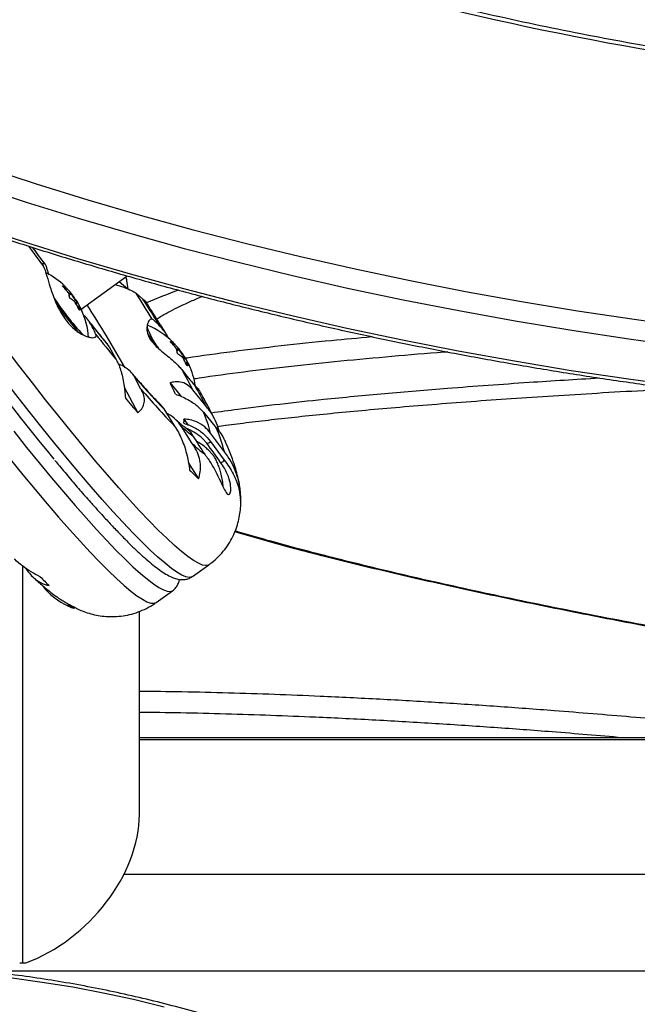
# Model space of a CAD drawing. Extents: x -81 to 788, y -9 to 661.
# Drawn here: x 234 to 240, y 232 to 242 of the extents above; entities that cross this region are included whole.
import ezdxf

# ---------------------------------------------------------------- set-up
doc = ezdxf.new("R2010")
doc.units = 0
doc.header["$LTSCALE"] = 0.125
doc.header["$MEASUREMENT"] = 0
doc.layers.add('CONTOUR', color=7, linetype='CONTINUOUS')

msp = doc.modelspace()

# ---------------------------------------------------------------- linework, layer by layer
at = {"layer": 'CONTOUR'}
for p, q in [((234.20788, 239.48719), (234.67948, 239.82442)), ((234.02416, 239.72131), (234.02152, 239.71942)), ((234.04946, 239.68895), (234.06029, 239.6967)), ((234.05135, 239.6869), (234.06289, 239.69514)), ((234.59772, 239.76595), (234.68552, 239.69113)), ((234.08489, 239.64336), (234.10192, 239.65554)), ((234.11068, 239.64445), (234.08776, 239.62805)), ((234.1089, 239.64053), (234.0881, 239.62565)), ((234.76795, 239.64834), (234.83894, 239.58784)), ((234.1394, 239.56629), (234.15434, 239.57698)), ((234.15113, 239.55178), (234.16755, 239.56352)), ((234.17428, 239.55254), (234.15757, 239.54058)), ((234.18945, 239.51456), (234.17639, 239.50523)), ((234.18952, 239.51277), (234.17707, 239.50386)), ((234.1925, 239.47692), (234.19475, 239.47852)), ((234.20751, 239.48786), (234.20831, 239.48843)), ((234.47854, 239.12369), (234.49564, 239.10253)), ((234.49564, 239.10253), (234.56503, 238.97235)), ((235.12157, 239.15504), (235.11892, 239.15314)), ((235.14687, 239.12268), (235.1577, 239.13042)), ((235.14876, 239.12062), (235.16029, 239.12887)), ((235.18229, 239.07708), (235.19932, 239.08926)), ((235.20809, 239.07817), (235.18517, 239.06178)), ((235.20631, 239.07425), (235.18551, 239.05938)), ((235.23681, 239.00002), (235.25175, 239.0107)), ((235.24854, 238.9855), (235.26495, 238.99724)), ((235.27169, 238.98626), (235.25498, 238.97431)), ((235.28686, 238.94829), (235.2738, 238.93895)), ((235.28693, 238.94649), (235.27448, 238.93759)), ((235.28991, 238.91064), (235.29216, 238.91225)), ((235.30491, 238.92159), (235.30572, 238.92216)), ((234.81786, 238.67193), (234.74847, 238.80211)), ((234.64759, 238.69147), (234.78765, 238.42872)), ((235.11449, 238.73489), (235.22693, 238.59556)), ((235.47772, 238.50139), (235.34721, 238.6631)), ((235.01055, 238.51725), (235.04989, 238.46971)), ((235.04989, 238.46971), (235.15994, 238.29469)), ((235.45438, 238.43785), (235.58489, 238.27613)), ((235.34051, 238.11717), (235.23046, 238.29219)), ((235.25575, 238.36564), (235.30025, 238.3052)), ((235.66796, 238.03254), (235.52758, 238.22321)), ((235.52566, 238.13986), (235.66604, 237.94919)), ((235.29994, 237.92603), (235.40523, 237.75857)), ((235.82488, 237.59263), (235.83437, 237.57973)), ((233.6146, 232.82981), (233.6146, 236.86906)), ((235.34244, 236.76383), (235.51017, 236.88376)), ((233.8368, 236.64421), (233.8352, 236.64307)), ((234.97242, 236.49923), (235.14014, 236.61917)), ((234.8021, 234.34116), (234.8021, 236.40821)), ((245.1771, 235.12251), (234.8021, 235.12251)), ((234.8021, 235.10447), (245.1771, 235.10447)), ((245.1771, 233.7288), (234.64301, 233.7288)), ((233.16724, 232.74751), (245.1771, 232.74751))]:
    msp.add_line(p, q, dxfattribs=at)
at = {"layer": 'CONTOUR', "flags": 128}
for points in [[(230.76896, 241.87247), (231.22538, 241.67954), (231.71545, 241.48217), (232.21336, 241.29153), (232.71882, 241.10773), (233.23156, 240.93087), (233.75127, 240.76105), (234.27766, 240.59838), (234.81042, 240.44294), (235.34926, 240.29483), (235.89387, 240.15412), (236.44393, 240.0209), (236.99913, 239.89525), (237.55916, 239.77723), (238.12369, 239.66692), (238.69241, 239.56437), (239.26498, 239.46964), (239.84108, 239.3828), (240.42039, 239.30388)], [(230.71076, 241.66853), (231.10193, 241.50342), (231.59583, 241.30409), (232.09766, 241.11155), (232.60713, 240.92592), (233.12395, 240.7473), (233.64782, 240.57578), (234.17845, 240.41148), (234.71553, 240.25447), (235.25876, 240.10486), (235.80782, 239.96273), (236.36239, 239.82816), (236.92217, 239.70122), (237.48683, 239.582), (238.05605, 239.47055), (238.62949, 239.36694), (239.20685, 239.27123), (239.78777, 239.18348), (240.37193, 239.10374)], [(230.71076, 241.66853), (231.10193, 241.50342), (231.59583, 241.30409), (232.09766, 241.11155), (232.60713, 240.92592), (233.12395, 240.7473), (233.64782, 240.57578), (234.17845, 240.41148), (234.71553, 240.25447), (235.25876, 240.10486), (235.80782, 239.96273), (236.36239, 239.82816), (236.92217, 239.70122), (237.48683, 239.582), (238.05605, 239.47055), (238.62949, 239.36694), (239.20685, 239.27123), (239.78777, 239.18348), (240.37193, 239.10374)], [(230.55192, 241.32637), (230.6103, 241.30092), (231.09598, 241.09492), (231.58988, 240.89559), (232.0917, 240.70305), (232.60117, 240.51742), (233.11799, 240.3388), (233.64187, 240.16728), (234.1725, 240.00298), (234.70958, 239.84597), (235.2528, 239.69636), (235.80186, 239.55423), (236.35644, 239.41966), (236.91622, 239.29272), (237.48088, 239.1735), (238.05009, 239.06205), (238.62354, 238.95844), (239.20089, 238.86273), (239.78181, 238.77498), (240.36598, 238.69524)], [(230.55192, 241.32637), (230.6103, 241.30092), (231.09598, 241.09492), (231.58988, 240.89559), (232.0917, 240.70305), (232.60117, 240.51742), (233.11799, 240.3388), (233.64187, 240.16728), (234.1725, 240.00298), (234.70958, 239.84597), (235.2528, 239.69636), (235.80186, 239.55423), (236.35644, 239.41966), (236.91622, 239.29272), (237.48088, 239.1735), (238.05009, 239.06205), (238.62354, 238.95844), (239.20089, 238.86273), (239.78181, 238.77498), (240.36598, 238.69524)], [(234.53344, 237.42523), (234.42443, 237.54704), (234.31044, 237.67755), (234.19186, 237.8163), (234.0691, 237.96281), (233.94258, 238.11659), (233.81274, 238.27709), (233.68003, 238.44377), (233.54491, 238.61605), (233.40783, 238.79333), (233.26928, 238.97501), (233.12972, 239.16046), (232.98965, 239.34904), (232.84954, 239.54011), (232.70988, 239.73299), (232.57115, 239.92703), (232.43383, 240.12156), (232.29839, 240.3159), (232.16529, 240.50939), (232.03872, 240.69585)], [(234.70117, 237.54516), (234.59216, 237.66698), (234.47817, 237.79749), (234.35959, 237.93624), (234.23683, 238.08275), (234.11031, 238.23652), (233.98047, 238.39703), (233.84776, 238.5637), (233.71263, 238.73598), (233.57556, 238.91327), (233.437, 239.09495), (233.29745, 239.2804), (233.15738, 239.46898), (233.01727, 239.66004), (232.87761, 239.85293), (232.73888, 240.04697), (232.60156, 240.24149), (232.46611, 240.43584), (232.37216, 240.57215)], [(233.83326, 239.95206), (233.82824, 239.95382), (233.82435, 239.95396), (233.82162, 239.95247), (233.82005, 239.94936), (233.81965, 239.94465), (233.82042, 239.93835), (233.82235, 239.9305), (233.82545, 239.92112)], [(234.1097, 239.63648), (234.11397, 239.62836), (234.12093, 239.61726), (234.12951, 239.60486), (234.13842, 239.59306), (234.14629, 239.58364), (234.15193, 239.57805), (234.15448, 239.57713), (234.15354, 239.58103), (234.14927, 239.58915), (234.14232, 239.60025), (234.13373, 239.61265), (234.12482, 239.62445), (234.11695, 239.63387), (234.11131, 239.63946), (234.10877, 239.64037), (234.1097, 239.63648)], [(235.20711, 239.0702), (235.21138, 239.06208), (235.21834, 239.05098), (235.22692, 239.03859), (235.23583, 239.02678), (235.2437, 239.01737), (235.24934, 239.01178), (235.25188, 239.01086), (235.25095, 239.01476), (235.24668, 239.02287), (235.23973, 239.03398), (235.23114, 239.04637), (235.22223, 239.05818), (235.21436, 239.06759), (235.20872, 239.07318), (235.20618, 239.0741), (235.20711, 239.0702)], [(233.52227, 238.2429), (233.65407, 238.07822), (233.78285, 237.9199), (233.90816, 237.76849), (234.02958, 237.62451), (234.14667, 237.48845), (234.25905, 237.36079), (234.36631, 237.24197), (234.4681, 237.13239), (234.56406, 237.03243), (234.65386, 236.94245), (234.73718, 236.86273), (234.81375, 236.79358), (234.8833, 236.73521), (234.94559, 236.68783), (235.0004, 236.65161), (235.04755, 236.62667), (235.08687, 236.6131), (235.11823, 236.61094), (235.13985, 236.61896)], [(233.48634, 237.95828), (233.61512, 237.79996), (233.74044, 237.64855), (233.86185, 237.50457), (233.97895, 237.36851), (234.09132, 237.24085), (234.19859, 237.12203), (234.30037, 237.01245), (234.39633, 236.9125), (234.48613, 236.82251), (234.56946, 236.7428), (234.64603, 236.67364), (234.71558, 236.61527), (234.77786, 236.5679), (234.83268, 236.53168), (234.87983, 236.50674), (234.91915, 236.49316), (234.95051, 236.491), (234.97242, 236.49923)], [(235.51016, 236.88376), (235.50468, 236.88044), (235.47869, 236.87498), (235.44467, 236.88095), (235.40272, 236.89832), (235.353, 236.92703), (235.29567, 236.96699), (235.23094, 237.01805), (235.15902, 237.08004), (235.08017, 237.15274), (234.99465, 237.23591), (234.90276, 237.32926), (234.80482, 237.43246), (234.70117, 237.54516)], [(235.34244, 236.76383), (235.33696, 236.7605), (235.31097, 236.75505), (235.27694, 236.76101), (235.23499, 236.77838), (235.18527, 236.8071), (235.12794, 236.84705), (235.06321, 236.89811), (234.99129, 236.9601), (234.91244, 237.0328), (234.82692, 237.11597), (234.73504, 237.20932), (234.6371, 237.31252), (234.53344, 237.42523)], [(235.0533, 232.38073), (234.74348, 232.45564), (234.43326, 232.52256), (234.12322, 232.58135), (233.81392, 232.63192), (233.50595, 232.67416), (233.19988, 232.708), (232.89626, 232.73337), (232.59567, 232.75023), (232.29865, 232.75854), (232.00577, 232.7583), (231.71756, 232.7495), (231.43456, 232.73216), (231.15728, 232.70631), (230.88625, 232.67199), (230.62197, 232.62928), (230.36493, 232.57825), (230.11559, 232.51899), (229.87443, 232.45162), (229.64189, 232.37626)]]:
    msp.add_lwpolyline(points, dxfattribs=at)
at = {"layer": 'CONTOUR'}
for centre, radius, start, end in [((245.47789, 273.88179), 32.22867, 255.005753, 264.464425), ((260.89264, 260.0416), 34.85044, 213.582819, 219.31768), ((258.88488, 258.58079), 31.24353, 216.202181, 216.671987), ((256.93006, 257.18046), 28.81458, 216.317475, 216.720048), ((233.48266, 239.14469), 0.80295, 45.77815, 62.522723), ((233.87019, 239.45649), 0.30633, 51.641108, 59.824684), ((233.46606, 239.15047), 0.79393, 39.626597, 44.854875), ((233.94171, 239.61583), 0.14516, 33.806539, 46.060068), ((233.49031, 239.14909), 0.79407, 39.626827, 43.672315), ((236.38489, 241.20849), 2.93167, 213.223229, 222.541105), ((233.88743, 239.59827), 0.20253, 3.771412, 13.583051), ((233.90401, 239.49393), 0.25567, 31.951888, 36.06501), ((218.46927, 229.2173), 19.3508, 31.694417, 32.618944), ((237.24323, 234.0955), 5.94591, 110.084133, 113.483332), ((236.58474, 241.34452), 3.1866, 214.414056, 221.150418), ((233.95106, 239.3247), 0.30633, 51.641108, 59.824684), ((233.46207, 239.14765), 0.79882, 25.354299, 30.561208), ((234.04716, 239.48293), 0.14486, 33.799512, 42.863337), ((233.48643, 239.14637), 0.79882, 25.354299, 30.561208), ((233.99265, 239.4652), 0.20253, 3.771412, 13.583051), ((233.98504, 239.36225), 0.25548, 26.829212, 36.066095), ((223.46864, 232.56726), 12.85059, 29.468175, 32.812246), ((217.0681, 228.1962), 21.10858, 31.759409, 32.661093), ((233.48266, 239.14469), 0.80295, 3.644063, 25.198809), ((233.71072, 238.98125), 0.69219, 21.075804, 31.892214), ((249.72213, 251.5902), 19.69233, 218.442334, 219.356138), ((235.80254, 239.66702), 0.99338, 201.210733, 215.654388), ((234.58006, 238.57842), 0.80295, 45.77815, 67.491363), ((234.6771, 239.02944), 0.43793, 39.294528, 54.05938), ((250.77697, 252.29149), 20.98158, 218.499942, 219.405262), ((236.23305, 239.94404), 1.51763, 207.374557, 211.975738), ((234.9676, 238.89022), 0.30633, 51.641108, 59.824684), ((234.56347, 238.58419), 0.79393, 39.626597, 44.854875), ((235.03912, 239.04955), 0.14516, 33.806539, 46.060068), ((234.58772, 238.58282), 0.79407, 39.626827, 43.672315), ((234.98484, 239.032), 0.20253, 3.771412, 13.583051), ((235.04846, 238.75843), 0.30633, 51.641108, 59.824684), ((235.00142, 238.92766), 0.25567, 31.951887, 36.06501), ((235.14457, 238.91666), 0.14486, 33.799512, 42.863338), ((234.55948, 238.58138), 0.79882, 25.354299, 30.561208), ((234.58384, 238.58009), 0.79882, 25.354299, 30.561208), ((235.09006, 238.89892), 0.20253, 3.771412, 13.583051), ((235.08245, 238.79598), 0.25548, 26.829212, 36.066095), ((234.58006, 238.57842), 0.80295, 8.939394, 25.198809), ((241.34375, 244.47988), 8.70258, 220.724617, 223.679176), ((237.17953, 240.33731), 2.43633, 217.32991, 221.96019), ((229.07713, 235.44602), 7.04724, 27.161695, 28.975163), ((232.02781, 237.19661), 3.44875, 24.396614, 26.489804), ((228.88622, 235.13486), 7.40144, 27.055143, 28.869074), ((241.93081, 244.77827), 9.37452, 220.645479, 223.758314), ((248.70881, 250.27411), 18.27873, 219.772538, 220.394152), ((234.44641, 237.97428), 1.10946, 12.965853, 24.697575), ((236.36024, 239.51239), 1.66291, 227.203294, 232.638993), ((235.12831, 238.34751), 0.12872, 349.267369, 8.095044), ((237.82202, 239.65035), 2.86985, 210.572597, 214.896808), ((234.5034, 237.77133), 1.1935, 12.642051, 25.021378), ((236.63178, 239.50536), 1.89591, 227.071391, 232.140671), ((235.493, 238.15609), 0.03647, 262.40063, 333.580392), ((232.38399, 235.72385), 3.92137, 34.157433, 37.66414), ((235.63061, 237.96392), 0.03837, 267.478756, 337.433907), ((238.79441, 241.29721), 4.89984, 224.740417, 226.235872), ((235.66034, 237.56268), 0.17487, 351.766172, 5.596241), ((237.27314, 240.20938), 4.89984, 224.740417, 226.235872), ((233.83797, 236.644), 0.00293, 198.488229, 282.667706), ((234.42704, 237.18522), 0.80295, 222.569121, 247.491363), ((234.1669, 236.5566), 0.12099, 216.239461, 250.893812), ((234.14673, 236.49274), 0.04815, 217.588554, 266.279098), ((233.6146, 234.09348), 1.26367, 268.582962, 270.000011), ((233.6146, 234.09348), 1.26367, 269.999989, 271.417038)]:
    msp.add_arc(centre, radius, start, end, dxfattribs=at)
msp.add_ellipse((233.6146, 233.93501), major_axis=(0.97274, 0.97274), ratio=0.70020754, start_param=4.12784257, end_param=5.67232007, dxfattribs=at)
for points, knots in [([(242.41, 241.83489), (242.38194, 241.83748), (242.18936, 241.85526), (241.83409, 241.89502), (241.34468, 241.95457), (240.858, 242.02172), (240.37415, 242.09562), (239.89348, 242.17645), (239.41627, 242.26407), (238.94285, 242.35848), (238.47346, 242.45956), (238.00853, 242.56739), (237.57933, 242.6736), (237.30698, 242.74613), (237.18633, 242.77826)], [0, 0, 0, 0, 0.01555623, 0.106762, 0.19796571, 0.28916704, 0.3803657, 0.47156139, 0.56275381, 0.65394266, 0.74512767, 0.83630854, 0.927485, 1, 1, 1, 1]), ([(230.53857, 241.30701), (230.60944, 241.27563), (230.8293, 241.17833), (231.20601, 241.02126), (231.66804, 240.83565), (232.1373, 240.65632), (232.61305, 240.48296), (233.09519, 240.31576), (233.58344, 240.15478), (234.07756, 240.0001), (234.57732, 239.85179), (235.08246, 239.70992), (235.59273, 239.57457), (236.10788, 239.44579), (236.62765, 239.32366), (237.15179, 239.20822), (237.68004, 239.09954), (238.21213, 238.99767), (238.7478, 238.90266), (239.28679, 238.81455), (239.82882, 238.73339), (240.37364, 238.65921), (240.92097, 238.59205), (241.47053, 238.53195), (242.02206, 238.47893), (242.57529, 238.43302), (243.12994, 238.39424), (243.68573, 238.36262), (244.24239, 238.33815), (244.79964, 238.32087), (245.35722, 238.31077), (245.91483, 238.30786), (246.47221, 238.31215), (247.02909, 238.3236), (247.58515, 238.34237), (248.13742, 238.36767), (248.5035, 238.39045), (248.68512, 238.40175)], [0, 0, 0, 0, 0.01381323, 0.04284667, 0.07187888, 0.10090982, 0.12993951, 0.15896794, 0.18799515, 0.21702114, 0.24604595, 0.27506962, 0.30409218, 0.33311368, 0.36213418, 0.39115371, 0.42017234, 0.44919011, 0.47820709, 0.50722334, 0.5362389, 0.56525385, 0.59426823, 0.62328212, 0.65229558, 0.68130866, 0.71032144, 0.73933396, 0.7683463, 0.79735852, 0.82637068, 0.85538285, 0.88439506, 0.91340738, 0.94241988, 0.97143261, 1, 1, 1, 1]), ([(233.84291, 239.94323), (233.83282, 239.95668), (233.79054, 240.01298), (233.74806, 240.07075), (233.71573, 240.11472)], [0, 0, 0, 0, 0.23888368, 1, 1, 1, 1]), ([(233.82545, 239.92112), (233.82886, 239.91399), (233.83959, 239.89152), (233.86059, 239.82382), (233.89366, 239.70938), (233.93328, 239.59289), (233.97736, 239.49561), (234.01594, 239.42638), (234.05884, 239.36562), (234.11665, 239.29978), (234.19415, 239.23823), (234.26662, 239.20507), (234.31487, 239.19469), (234.34335, 239.19545), (234.35941, 239.20457), (234.36217, 239.21737), (234.35789, 239.22722), (234.35661, 239.23016)], [0, 0, 0, 0, 0.04255846, 0.13418034, 0.23163442, 0.34014715, 0.39682942, 0.45347013, 0.50496539, 0.55646302, 0.65175832, 0.75385429, 0.81014553, 0.86640925, 0.9215058, 0.97656376, 1, 1, 1, 1]), ([(233.8832, 239.83288), (233.87927, 239.84441), (233.86926, 239.87373), (233.85806, 239.91067), (233.84619, 239.94133), (233.8374, 239.94862), (233.83326, 239.95206)], [0, 0, 0, 0, 0.183302968, 0.466208939, 0.748674465, 1, 1, 1, 1]), ([(234.68552, 239.69113), (234.68266, 239.72046), (234.67827, 239.76546), (234.66955, 239.80231), (234.66651, 239.81515)], [0, 0, 0, 0, 0.65162351, 1, 1, 1, 1]), ([(234.02887, 239.71044), (234.02766, 239.7117), (234.02523, 239.71423), (234.02246, 239.71772), (234.02077, 239.72045), (234.02036, 239.72215), (234.02124, 239.72264), (234.02278, 239.72209), (234.02392, 239.72145), (234.02416, 239.72131)], [0, 0, 0, 0, 0.16177675, 0.32364591, 0.48328487, 0.64080248, 0.79804278, 0.95691556, 1, 1, 1, 1]), ([(234.06029, 239.6967), (234.061, 239.69616), (234.06243, 239.69509), (234.06315, 239.69504), (234.06282, 239.69583), (234.06238, 239.69651), (234.06232, 239.69659)], [0, 0, 0, 0, 0.31880728, 0.63766921, 0.95552838, 1, 1, 1, 1]), ([(234.55527, 239.7356), (234.58521, 239.72675), (234.64949, 239.70775), (234.72662, 239.67648), (234.75469, 239.65736), (234.76795, 239.64834)], [0, 0, 0, 0, 0.31513292, 0.67663004, 1, 1, 1, 1]), ([(234.0843, 239.64584), (234.08399, 239.64672), (234.08338, 239.64849), (234.0811, 239.65223), (234.07895, 239.65512), (234.07771, 239.65663), (234.07756, 239.65682)], [0, 0, 0, 0, 0.318807277, 0.637669207, 0.955528381, 1, 1, 1, 1]), ([(234.10503, 239.58952), (234.10403, 239.5902), (234.10202, 239.59156), (234.09855, 239.59508), (234.09526, 239.5992), (234.09245, 239.60355), (234.09045, 239.60763), (234.08966, 239.61022), (234.08955, 239.61135), (234.08952, 239.61159)], [0, 0, 0, 0, 0.16177675, 0.32364591, 0.48328487, 0.64080248, 0.79804278, 0.95691556, 1, 1, 1, 1]), ([(234.10192, 239.65554), (234.10303, 239.65418), (234.10525, 239.65148), (234.10825, 239.64768), (234.10993, 239.64548), (234.1106, 239.64456), (234.11068, 239.64445)], [0, 0, 0, 0, 0.31880728, 0.63766921, 0.95552838, 1, 1, 1, 1]), ([(234.97893, 239.38646), (234.99625, 239.39712), (235.03799, 239.42281), (235.11727, 239.46632), (235.21545, 239.51594), (235.32326, 239.56613), (235.40324, 239.59947), (235.44235, 239.61577)], [0, 0, 0, 0, 0.14921784, 0.35961837, 0.57377331, 0.79157531, 1, 1, 1, 1]), ([(234.14993, 239.55382), (234.149, 239.5553), (234.14715, 239.55827), (234.14416, 239.56208), (234.14219, 239.56407), (234.14127, 239.56482), (234.14116, 239.56491)], [0, 0, 0, 0, 0.31880728, 0.63766921, 0.95552838, 1, 1, 1, 1]), ([(234.16755, 239.56352), (234.16804, 239.56277), (234.16902, 239.56126), (234.17131, 239.55753), (234.17316, 239.55443), (234.17416, 239.55274), (234.17428, 239.55254)], [0, 0, 0, 0, 0.31880728, 0.63766921, 0.95552838, 1, 1, 1, 1]), ([(234.19155, 239.51266), (234.19102, 239.51333), (234.18997, 239.51466), (234.18926, 239.51472), (234.18929, 239.51373), (234.1895, 239.51287), (234.18952, 239.51277)], [0, 0, 0, 0, 0.31880728, 0.63766921, 0.95552838, 1, 1, 1, 1]), ([(234.83894, 239.58784), (234.84872, 239.58043), (234.86269, 239.56985), (234.86726, 239.56085), (234.86863, 239.55815)], [0, 0, 0, 0, 0.7002081, 1, 1, 1, 1]), ([(235.07998, 239.22419), (235.0621, 239.25324), (235.01329, 239.33257), (234.94294, 239.44436), (234.88904, 239.5283), (234.86951, 239.55871)], [0, 0, 0, 0, 0.2692571, 0.73522866, 1, 1, 1, 1]), ([(234.19475, 239.47852), (234.19473, 239.47777), (234.19468, 239.47628), (234.19355, 239.47599), (234.19177, 239.47725), (234.18949, 239.47999), (234.18699, 239.48385), (234.18511, 239.48731), (234.18415, 239.48929), (234.18395, 239.48972)], [0, 0, 0, 0, 0.16177675, 0.32364591, 0.48328487, 0.64080248, 0.79804278, 0.95691556, 1, 1, 1, 1]), ([(234.20831, 239.48843), (234.20906, 239.48684), (234.21056, 239.48366), (234.21246, 239.47954), (234.2138, 239.47655), (234.21443, 239.47502), (234.21431, 239.47507), (234.21368, 239.47626), (234.21313, 239.47733), (234.21302, 239.47756)], [0, 0, 0, 0, 0.16177675, 0.32364591, 0.48328487, 0.64080248, 0.79804278, 0.95691556, 1, 1, 1, 1]), ([(234.29842, 239.34695), (234.28755, 239.36348), (234.27027, 239.38976), (234.24399, 239.41523), (234.23423, 239.42469)], [0, 0, 0, 0, 0.6287981, 1, 1, 1, 1]), ([(234.48093, 239.12565), (234.4747, 239.13317), (234.4354, 239.18072), (234.36632, 239.2662), (234.30232, 239.34673), (234.27351, 239.38298)], [0, 0, 0, 0, 0.09370668, 0.59203989, 1, 1, 1, 1]), ([(234.93414, 239.38399), (234.92675, 239.38494), (234.9099, 239.38711), (234.88839, 239.35209), (234.87845, 239.3064), (234.87912, 239.25342), (234.90326, 239.18353), (234.96268, 239.11492), (235.02832, 239.05811), (235.0893, 239.00893), (235.15087, 238.95693), (235.20361, 238.90695), (235.23111, 238.87348), (235.24227, 238.85991)], [0, 0, 0, 0, 0.101117385, 0.230899985, 0.306869864, 0.382775029, 0.503204988, 0.623832097, 0.703283858, 0.782796386, 0.863871864, 0.944802323, 1, 1, 1, 1]), ([(235.10332, 239.18353), (235.09243, 239.20289), (235.06997, 239.24282), (235.04016, 239.28237), (235.02156, 239.30117), (235.01601, 239.30678)], [0, 0, 0, 0, 0.39772054, 0.8201757, 1, 1, 1, 1]), ([(235.27041, 238.98841), (235.27622, 238.98935), (235.42783, 239.01369), (235.75078, 239.05661), (236.24177, 239.11561), (236.71653, 239.16524), (237.03111, 239.19362), (237.16861, 239.20603)], [0, 0, 0, 0, 0.010414233, 0.27170269, 0.533612369, 0.796139754, 1, 1, 1, 1]), ([(235.12628, 239.14416), (235.12507, 239.14542), (235.12264, 239.14795), (235.11987, 239.15144), (235.11818, 239.15418), (235.11777, 239.15587), (235.11865, 239.15636), (235.12019, 239.15582), (235.12133, 239.15517), (235.12157, 239.15504)], [0, 0, 0, 0, 0.16177675, 0.32364591, 0.48328487, 0.64080248, 0.79804278, 0.95691556, 1, 1, 1, 1]), ([(235.1577, 239.13042), (235.15841, 239.12989), (235.15984, 239.12882), (235.16056, 239.12876), (235.16023, 239.12955), (235.15978, 239.13023), (235.15973, 239.13031)], [0, 0, 0, 0, 0.31880728, 0.63766921, 0.95552838, 1, 1, 1, 1]), ([(235.1817, 239.07956), (235.1814, 239.08045), (235.18079, 239.08222), (235.17851, 239.08596), (235.17636, 239.08885), (235.17512, 239.09036), (235.17497, 239.09054)], [0, 0, 0, 0, 0.318807277, 0.637669207, 0.955528381, 1, 1, 1, 1]), ([(235.20244, 239.02325), (235.20144, 239.02393), (235.19943, 239.02529), (235.19596, 239.02881), (235.19266, 239.03293), (235.18986, 239.03728), (235.18786, 239.04135), (235.18707, 239.04395), (235.18696, 239.04508), (235.18693, 239.04532)], [0, 0, 0, 0, 0.16177675, 0.32364591, 0.48328487, 0.64080248, 0.79804278, 0.95691556, 1, 1, 1, 1]), ([(235.19932, 239.08926), (235.20043, 239.08791), (235.20266, 239.08521), (235.20566, 239.08141), (235.20734, 239.07921), (235.20801, 239.07829), (235.20809, 239.07817)], [0, 0, 0, 0, 0.31880728, 0.63766921, 0.95552838, 1, 1, 1, 1]), ([(235.24734, 238.98754), (235.24641, 238.98903), (235.24456, 238.992), (235.24156, 238.9958), (235.2396, 238.9978), (235.23868, 238.99854), (235.23857, 238.99863)], [0, 0, 0, 0, 0.31880728, 0.63766921, 0.95552838, 1, 1, 1, 1]), ([(235.26495, 238.99724), (235.26544, 238.99649), (235.26642, 238.99499), (235.26872, 238.99125), (235.27057, 238.98816), (235.27157, 238.98647), (235.27169, 238.98626)], [0, 0, 0, 0, 0.31880728, 0.63766921, 0.95552838, 1, 1, 1, 1]), ([(237.94388, 239.05029), (237.93044, 239.0493), (237.73699, 239.03508), (237.37266, 239.00378), (236.85227, 238.95646), (236.3475, 238.9041), (235.86507, 238.84621), (235.53394, 238.80191), (235.37161, 238.77572), (235.35214, 238.77258)], [0, 0, 0, 0, 0.014321, 0.20614213, 0.3985073, 0.59077048, 0.78257563, 0.97392584, 1, 1, 1, 1]), ([(234.56503, 238.97235), (234.57344, 238.95752), (234.59049, 238.92745), (234.6122, 238.86741), (234.63061, 238.79765), (234.64856, 238.70332), (234.6556, 238.62746), (234.65996, 238.58045)], [0, 0, 0, 0, 0.17076897, 0.34617918, 0.5234122, 0.70461345, 1, 1, 1, 1]), ([(234.74847, 238.80211), (234.73733, 238.81839), (234.7127, 238.85436), (234.65215, 238.89832), (234.60447, 238.92151), (234.58733, 238.92984)], [0, 0, 0, 0, 0.34614684, 0.76495634, 1, 1, 1, 1]), ([(235.29216, 238.91225), (235.29213, 238.9115), (235.29209, 238.91), (235.29096, 238.90972), (235.28918, 238.91098), (235.2869, 238.91371), (235.2844, 238.91757), (235.28252, 238.92103), (235.28156, 238.92302), (235.28136, 238.92344)], [0, 0, 0, 0, 0.16177675, 0.32364591, 0.48328487, 0.64080248, 0.79804278, 0.95691556, 1, 1, 1, 1]), ([(235.28896, 238.94638), (235.28843, 238.94705), (235.28738, 238.94838), (235.28667, 238.94845), (235.2867, 238.94745), (235.28691, 238.9466), (235.28693, 238.94649)], [0, 0, 0, 0, 0.31880728, 0.63766921, 0.95552838, 1, 1, 1, 1]), ([(235.30572, 238.92216), (235.30647, 238.92057), (235.30797, 238.91738), (235.30987, 238.91326), (235.31121, 238.91028), (235.31184, 238.90874), (235.31172, 238.90879), (235.31108, 238.90999), (235.31054, 238.91106), (235.31042, 238.91128)], [0, 0, 0, 0, 0.16177675, 0.32364591, 0.48328487, 0.64080248, 0.79804278, 0.95691556, 1, 1, 1, 1]), ([(234.87698, 238.66369), (234.86231, 238.67996), (234.82041, 238.72643), (234.76975, 238.78358), (234.73208, 238.82742), (234.72456, 238.83617)], [0, 0, 0, 0, 0.30126993, 0.86050619, 1, 1, 1, 1]), ([(235.34721, 238.6631), (235.32803, 238.683), (235.28877, 238.7237), (235.22464, 238.746), (235.16582, 238.7486), (235.13178, 238.73951), (235.11449, 238.73489)], [0, 0, 0, 0, 0.2765173, 0.56581776, 0.77953685, 1, 1, 1, 1]), ([(235.36785, 238.70835), (235.37718, 238.69931), (235.40144, 238.67579), (235.41059, 238.65943), (235.41622, 238.64935)], [0, 0, 0, 0, 0.38417792, 1, 1, 1, 1]), ([(235.53547, 238.43097), (235.62461, 238.44339), (235.85013, 238.47482), (236.23184, 238.52091), (236.72976, 238.57468), (237.29897, 238.62863), (237.99631, 238.68649), (238.72439, 238.73975), (239.24594, 238.77162), (239.48443, 238.78619)], [0, 0, 0, 0, 0.07669863, 0.19403427, 0.31176193, 0.47012095, 0.62896598, 0.83034181, 1, 1, 1, 1]), ([(234.78765, 238.42872), (234.8013, 238.44294), (234.82893, 238.47172), (234.85143, 238.52169), (234.85671, 238.57656), (234.84425, 238.62751), (234.8251, 238.65974), (234.81786, 238.67193)], [0, 0, 0, 0, 0.21304645, 0.43108073, 0.64443776, 0.8655841, 1, 1, 1, 1]), ([(235.01233, 238.5188), (235.00077, 238.53075), (234.96647, 238.56622), (234.92025, 238.61613), (234.8856, 238.65421), (234.87698, 238.66369)], [0, 0, 0, 0, 0.27622262, 0.8198219, 1, 1, 1, 1]), ([(235.16862, 238.62112), (235.21084, 238.60453), (235.28743, 238.57442), (235.38911, 238.50826), (235.43345, 238.46043), (235.45438, 238.43785)], [0, 0, 0, 0, 0.39329433, 0.71353508, 1, 1, 1, 1]), ([(235.56482, 238.37356), (235.55011, 238.40257), (235.51456, 238.47267), (235.46499, 238.56534), (235.42831, 238.63102), (235.41761, 238.65018)], [0, 0, 0, 0, 0.33331118, 0.805453, 1, 1, 1, 1]), ([(235.59942, 238.29236), (235.62616, 238.29609), (235.73083, 238.31066), (235.92406, 238.33489), (236.18223, 238.36548), (236.45873, 238.39568), (236.75476, 238.42577), (237.07307, 238.45587), (237.41713, 238.48626), (237.78784, 238.51693), (238.18129, 238.54721), (238.59327, 238.57669), (239.02189, 238.60519), (239.47055, 238.63281), (239.88421, 238.65668), (240.14983, 238.67058), (240.25765, 238.67623)], [0, 0, 0, 0, 0.01988665, 0.07784004, 0.13807326, 0.20095804, 0.26694506, 0.33660147, 0.41067892, 0.49025431, 0.57413628, 0.6595956, 0.74795464, 0.83956476, 0.93487893, 1, 1, 1, 1]), ([(235.61762, 238.23516), (235.614, 238.24894), (235.60146, 238.29669), (235.56766, 238.37289), (235.5235, 238.44848), (235.49028, 238.48687), (235.47772, 238.50139)], [0, 0, 0, 0, 0.13214634, 0.45761023, 0.79495627, 1, 1, 1, 1]), ([(235.23046, 238.29219), (235.21271, 238.3155), (235.1764, 238.36321), (235.11752, 238.40735), (235.08168, 238.4249), (235.07646, 238.42746)], [0, 0, 0, 0, 0.44948728, 0.91975398, 1, 1, 1, 1]), ([(235.15994, 238.29469), (235.17327, 238.27439), (235.20029, 238.23323), (235.23504, 238.15978), (235.26481, 238.07925), (235.29429, 237.97524), (235.30648, 237.89683), (235.31404, 237.84823)], [0, 0, 0, 0, 0.17076897, 0.34617918, 0.5234122, 0.70461345, 1, 1, 1, 1]), ([(235.27738, 238.27424), (235.27688, 238.27456), (235.27403, 238.2764), (235.26005, 238.28639), (235.23536, 238.30589), (235.2052, 238.3312), (235.18105, 238.35328), (235.17082, 238.36263)], [0, 0, 0, 0, 0.04818498, 0.276025484, 0.527076926, 0.799642072, 1, 1, 1, 1]), ([(235.25478, 238.32354), (235.29256, 238.31075), (235.3611, 238.28755), (235.45769, 238.22089), (235.50386, 238.16585), (235.52566, 238.13986)], [0, 0, 0, 0, 0.39329433, 0.71353508, 1, 1, 1, 1]), ([(235.52758, 238.22321), (235.50855, 238.24567), (235.46648, 238.29531), (235.39243, 238.33807), (235.31983, 238.36103), (235.27734, 238.36408), (235.25575, 238.36564)], [0, 0, 0, 0, 0.25238237, 0.55774449, 0.7752757, 1, 1, 1, 1]), ([(235.27698, 238.27358), (235.27921, 238.27241), (235.28611, 238.26881), (235.30847, 238.24894), (235.33157, 238.22223), (235.34583, 238.19921), (235.35112, 238.19065)], [0, 0, 0, 0, 0.15613058, 0.48209393, 0.80764804, 1, 1, 1, 1]), ([(235.48818, 238.11993), (235.48022, 238.12962), (235.45118, 238.165), (235.38996, 238.21543), (235.32764, 238.25018), (235.29117, 238.26712), (235.28257, 238.27118), (235.28096, 238.27194)], [0, 0, 0, 0, 0.11118474, 0.405925, 0.7549106, 0.95412273, 1, 1, 1, 1]), ([(235.58489, 238.27613), (235.60084, 238.25699), (235.63319, 238.21818), (235.66333, 238.17009), (235.67449, 238.1425), (235.67779, 238.13434)], [0, 0, 0, 0, 0.406715551, 0.82448501, 1, 1, 1, 1]), ([(235.40523, 237.75857), (235.41193, 237.7819), (235.42547, 237.82908), (235.42653, 237.90598), (235.41058, 237.98659), (235.38046, 238.05799), (235.35147, 238.10094), (235.34051, 238.11717)], [0, 0, 0, 0, 0.21304645, 0.43108073, 0.64443776, 0.8655841, 1, 1, 1, 1]), ([(235.65424, 237.67829), (235.65419, 237.68239), (235.65385, 237.70902), (235.64684, 237.75646), (235.6339, 237.81814), (235.61669, 237.87301), (235.59821, 237.91893), (235.5812, 237.95384), (235.56841, 237.9767), (235.56124, 237.98817), (235.55871, 237.99194), (235.55789, 237.99313), (235.5576, 237.99352), (235.55739, 237.99382), (235.55717, 237.99413), (235.55676, 237.99469), (235.55434, 237.99793), (235.54683, 238.00726), (235.52923, 238.02712), (235.50129, 238.05514), (235.4614, 238.08946), (235.4205, 238.12007), (235.39141, 238.13645), (235.38128, 238.14215)], [0, 0, 0, 0, 0.02106195, 0.13673322, 0.2452882, 0.34496021, 0.43228845, 0.5012862, 0.54849836, 0.57692222, 0.58476322, 0.58616446, 0.58683439, 0.58736319, 0.58798223, 0.58903607, 0.59199654, 0.62017803, 0.66829034, 0.73779442, 0.8285118, 0.94032008, 1, 1, 1, 1]), ([(235.82338, 237.68294), (235.82233, 237.69062), (235.81764, 237.725), (235.80415, 237.78395), (235.78137, 237.86873), (235.74565, 237.97336), (235.71099, 238.06261), (235.68389, 238.12262), (235.67846, 238.13463)], [0, 0, 0, 0, 0.04311152, 0.19285797, 0.37319823, 0.60540352, 0.92104732, 1, 1, 1, 1]), ([(235.46822, 238.0085), (235.4903, 237.97755), (235.53639, 237.91295), (235.59301, 237.80582), (235.6408, 237.70337), (235.67892, 237.62494), (235.70902, 237.59221), (235.72969, 237.60819), (235.73686, 237.66399), (235.7248, 237.73839), (235.69844, 237.80966), (235.66986, 237.86755), (235.64274, 237.90599), (235.62892, 237.92558)], [0, 0, 0, 0, 0.08934646, 0.18648281, 0.2920247, 0.40511921, 0.51463617, 0.61551054, 0.71744988, 0.82779198, 0.88447188, 0.94111721, 1, 1, 1, 1]), ([(235.83437, 237.57973), (235.83177, 237.61339), (235.82651, 237.68151), (235.80209, 237.78439), (235.76362, 237.88563), (235.7175, 237.96913), (235.68155, 238.01515), (235.66796, 238.03254)], [0, 0, 0, 0, 0.21304645, 0.43108073, 0.64443776, 0.8655841, 1, 1, 1, 1]), ([(233.94212, 237.94477), (233.9574, 237.92629), (234.01178, 237.86056), (234.10176, 237.75432), (234.21161, 237.6266), (234.30869, 237.51613), (234.36771, 237.45067), (234.39303, 237.42259)], [0, 0, 0, 0, 0.09431024, 0.335494228, 0.576858965, 0.818453559, 1, 1, 1, 1]), ([(235.66604, 237.94919), (235.68318, 237.92674), (235.7179, 237.88124), (235.75959, 237.80797), (235.79276, 237.73256), (235.82208, 237.64048), (235.82907, 237.57699), (235.8334, 237.53763)], [0, 0, 0, 0, 0.17076897, 0.34617918, 0.5234122, 0.70461345, 1, 1, 1, 1]), ([(235.831, 237.62309), (235.8307, 237.62761), (235.82944, 237.64671), (235.82656, 237.66337), (235.82436, 237.67609)], [0, 0, 0, 0, 0.23634742, 1, 1, 1, 1]), ([(235.5092, 236.88486), (235.51867, 236.89114), (235.55504, 236.91526), (235.61008, 236.96697), (235.67242, 237.03737), (235.72368, 237.11293), (235.7646, 237.19101), (235.79545, 237.27011), (235.81693, 237.34848), (235.83016, 237.42507), (235.8357, 237.49837), (235.83661, 237.54715), (235.83491, 237.56982), (235.83482, 237.57094)], [0, 0, 0, 0, 0.03914948, 0.15035728, 0.25897784, 0.36550078, 0.47040046, 0.57415199, 0.67731417, 0.78070368, 0.88566211, 0.99434501, 1, 1, 1, 1]), ([(234.39303, 237.42259), (234.4104, 237.40351), (234.461, 237.34795), (234.54123, 237.26207), (234.63192, 237.16796), (234.71749, 237.08252), (234.79792, 237.00576), (234.87323, 236.93783), (234.94361, 236.87876), (235.00962, 236.82848), (235.07259, 236.78681), (235.12892, 236.7571), (235.17914, 236.73915), (235.22342, 236.73124), (235.26547, 236.73226), (235.30631, 236.74176), (235.32995, 236.75655), (235.34089, 236.7634)], [0, 0, 0, 0, 0.04062422, 0.118340802, 0.196201697, 0.274310046, 0.352768474, 0.431739949, 0.51149628, 0.59251817, 0.675711231, 0.762817157, 0.829270012, 0.880296941, 0.924498314, 0.965062201, 1, 1, 1, 1]), ([(245.1771, 235.42233), (244.92821, 235.45646), (244.32185, 235.53959), (243.38913, 235.67829), (242.42358, 235.82935), (241.53022, 235.97709), (240.70511, 236.12066), (239.90252, 236.26812), (239.12459, 236.41949), (238.37374, 236.57479), (237.65799, 236.73264), (236.98007, 236.89315), (236.34749, 237.05409), (235.96251, 237.16448), (235.77372, 237.21862)], [0, 0, 0, 0, 0.067689913, 0.164904189, 0.262044938, 0.345088399, 0.428206424, 0.511349091, 0.594476292, 0.677558611, 0.760578247, 0.84138478, 0.922215245, 1, 1, 1, 1]), ([(245.1771, 235.42641), (245.13448, 235.43219), (244.89856, 235.46419), (244.47284, 235.52456), (243.8984, 235.60782), (243.32788, 235.69353), (242.76545, 235.78082), (242.21419, 235.8693), (241.6739, 235.95896), (241.14443, 236.04981), (240.62562, 236.14188), (240.11779, 236.23508), (239.62462, 236.32874), (239.15002, 236.42216), (238.69689, 236.5147), (238.26481, 236.60634), (237.85311, 236.69712), (237.46123, 236.78709), (237.08852, 236.87626), (236.7338, 236.96492), (236.40714, 237.04999), (236.10129, 237.1336), (235.89553, 237.19148), (235.78948, 237.22356), (235.77712, 237.2273)], [0, 0, 0, 0, 0.01151528, 0.06373409, 0.11701243, 0.1708296, 0.22436339, 0.27763883, 0.33068198, 0.38351871, 0.43617474, 0.48868383, 0.54091605, 0.59188204, 0.64155674, 0.6900055, 0.73728904, 0.78346364, 0.8285819, 0.87269399, 0.91621818, 0.9543243, 0.99467683, 1, 1, 1, 1]), ([(233.79277, 236.76041), (233.76116, 236.77653), (233.69719, 236.80915), (233.61131, 236.87005), (233.55466, 236.9153), (233.53303, 236.94135), (233.53201, 236.94259)], [0, 0, 0, 0, 0.32524894, 0.6581126, 0.98383569, 1, 1, 1, 1]), ([(233.64684, 236.84693), (233.6513, 236.83971), (233.66908, 236.81093), (233.70458, 236.77063), (233.75214, 236.72754), (233.81255, 236.68879), (233.85664, 236.67765), (233.88397, 236.67075)], [0, 0, 0, 0, 0.06605978, 0.2636195, 0.4632322, 0.66731421, 1, 1, 1, 1]), ([(233.72239, 236.75516), (233.72672, 236.75103), (233.7643, 236.71522), (233.83605, 236.65357), (233.90898, 236.59284), (233.9546, 236.56144), (233.96159, 236.55664)], [0, 0, 0, 0, 0.05327943, 0.46182247, 0.91766321, 1, 1, 1, 1]), ([(235.13889, 236.61861), (235.13953, 236.61895), (235.15345, 236.62639), (235.17492, 236.65063), (235.19718, 236.68647), (235.2077, 236.71554), (235.20983, 236.73114), (235.21036, 236.73501)], [0, 0, 0, 0, 0.01412245, 0.30646488, 0.59611019, 0.89992121, 1, 1, 1, 1]), ([(233.82417, 236.65877), (233.8253, 236.65757), (233.82756, 236.65515), (233.83116, 236.65109), (233.83437, 236.6473), (233.83689, 236.64414), (233.83844, 236.64197), (233.83879, 236.6412), (233.83865, 236.64115), (233.83862, 236.64114)], [0, 0, 0, 0, 0.16177675, 0.32364591, 0.48328487, 0.64080248, 0.79804278, 0.95691556, 1, 1, 1, 1]), ([(234.16717, 236.43522), (234.16736, 236.4351), (234.16869, 236.4343), (234.15898, 236.43941), (234.13268, 236.45285), (234.07228, 236.4852), (234.00512, 236.52378), (233.96565, 236.55343), (233.96151, 236.55654)], [0, 0, 0, 0, 0.02784605, 0.18812042, 0.34840217, 0.64500024, 0.96276479, 1, 1, 1, 1]), ([(234.16733, 236.43558), (234.18431, 236.42796), (234.22163, 236.41123), (234.28764, 236.38896), (234.36281, 236.37015), (234.44291, 236.3581), (234.52717, 236.35407), (234.61434, 236.35934), (234.70252, 236.37487), (234.78997, 236.40079), (234.8764, 236.43922), (234.93782, 236.47272), (234.96802, 236.49678), (234.972, 236.49995)], [0, 0, 0, 0, 0.08742281, 0.19218276, 0.29248446, 0.39076458, 0.48836091, 0.58580992, 0.68323131, 0.78062107, 0.87798225, 0.98391696, 1, 1, 1, 1]), ([(234.13759, 236.44278), (234.13893, 236.44275), (234.14157, 236.4427), (234.14346, 236.44512), (234.1444, 236.44631)], [0, 0, 0, 0, 0.50600023, 1, 1, 1, 1]), ([(234.8021, 235.59732), (234.94655, 235.59579), (235.24994, 235.59257), (235.70901, 235.58144), (236.17826, 235.56623), (236.69341, 235.54524), (237.25269, 235.51785), (237.85358, 235.48304), (238.44554, 235.44385), (239.09925, 235.39558), (239.81106, 235.33708), (240.57487, 235.26681), (241.28445, 235.19564), (241.72992, 235.14546), (241.9337, 235.12251)], [0, 0, 0, 0, 0.05622077, 0.11808549, 0.17996567, 0.24168579, 0.32365098, 0.40569633, 0.48777021, 0.56977435, 0.68169848, 0.79368114, 0.90562021, 1, 1, 1, 1]), ([(239.71979, 235.12251), (239.48244, 235.14262), (239.05336, 235.17898), (238.41758, 235.22601), (237.81999, 235.26594), (237.21292, 235.30129), (236.65274, 235.32879), (236.14222, 235.34961), (235.68333, 235.36452), (235.23628, 235.37541), (234.94147, 235.37856), (234.8021, 235.38005)], [0, 0, 0, 0, 0.15319221, 0.2769274, 0.40077181, 0.52457017, 0.64824253, 0.73835354, 0.82869886, 0.91901959, 1, 1, 1, 1]), ([(240.21526, 229.69065), (240.18174, 229.72247), (240.08465, 229.81466), (239.91695, 229.96494), (239.70952, 230.14017), (239.49349, 230.31179), (239.26939, 230.47958), (239.03754, 230.64327), (238.79834, 230.8026), (238.55216, 230.95734), (238.29942, 231.10723), (238.04052, 231.25205), (237.77588, 231.39157), (237.50593, 231.52558), (237.23111, 231.65386), (236.95185, 231.77622), (236.66862, 231.89245), (236.38186, 232.00238), (236.09204, 232.10583), (235.79962, 232.20264), (235.50507, 232.29265), (235.20887, 232.37572), (234.9115, 232.4517), (234.61342, 232.52049), (234.31512, 232.58196), (234.01708, 232.63601), (233.71977, 232.68255), (233.42366, 232.7215), (233.12924, 232.75279), (232.83698, 232.77637), (232.54733, 232.79218), (232.26076, 232.80019), (231.97773, 232.80038), (231.6987, 232.79272), (231.4241, 232.77723), (231.15438, 232.7539), (230.88998, 232.72275), (230.63132, 232.68383), (230.37882, 232.63715), (230.13289, 232.58278), (229.89392, 232.52081), (229.66245, 232.45118), (229.4655, 232.3838), (229.34768, 232.33802), (229.3019, 232.32022)], [0, 0, 0, 0, 0.01282555, 0.03715051, 0.06146989, 0.085783, 0.11008966, 0.13438989, 0.15868386, 0.18297189, 0.20725435, 0.23153168, 0.25580439, 0.280073, 0.30433807, 0.32860016, 0.35285984, 0.37711771, 0.40137434, 0.42563034, 0.44988629, 0.47414268, 0.49840001, 0.52265889, 0.54691991, 0.57118368, 0.59545078, 0.61972181, 0.64399736, 0.668278, 0.69256426, 0.71685667, 0.74115568, 0.76546171, 0.78977506, 0.81409592, 0.83842429, 0.86275999, 0.88710255, 0.91145112, 0.93580444, 0.96016069, 0.98451665, 1, 1, 1, 1])]:
    msp.add_open_spline(points, degree=3, knots=knots, dxfattribs=at)

doc.saveas('drawing.dxf')
